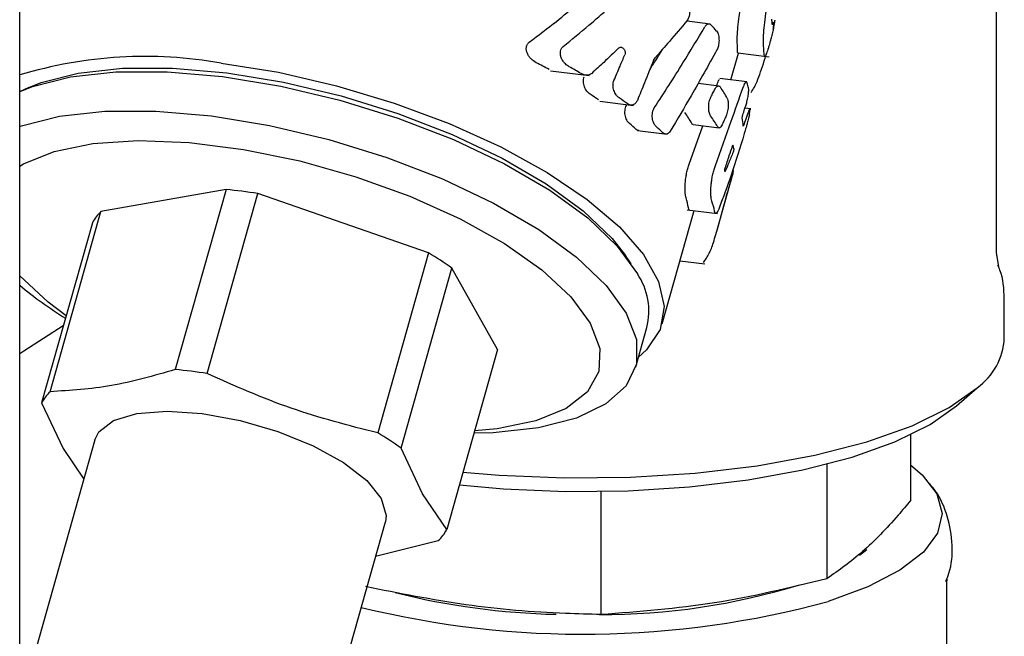
# Model space of a CAD drawing. Units: millimetres. Extents: x 5 to 785, y 5 to 415.
# Drawn here: x 237 to 241, y 276 to 278 of the extents above; entities that cross this region are included whole.
import ezdxf

# ---------------------------------------------------------------- set-up
doc = ezdxf.new("R2010")
doc.units = ezdxf.units.MM

msp = doc.modelspace()

# ---------------------------------------------------------------- linework, layer by layer
at = {"color": 7, "linetype": 'Continuous', "lineweight": 25}
for p, q in [((236.9959, 235.553), (236.9959, 305.0852)), ((241.4451, 277.3224), (241.4451, 278.4251)), ((240.1403, 278.3644), (240.0362, 278.3775)), ((240.4346, 278.3709), (240.4223, 278.3725)), ((239.7244, 278.256), (239.7288, 278.2588)), ((239.8822, 278.1991), (239.8898, 278.2117)), ((240.235, 278.1105), (240.2694, 278.2328)), ((240.2668, 278.2332), (240.4087, 278.2153)), ((239.4131, 278.1524), (239.5888, 278.1303)), ((240.3074, 278.1013), (240.1845, 278.1168)), ((237.0377, 278.0757), (236.9973, 278.0576)), ((240.1809, 278.0828), (240.0853, 278.0948)), ((240.17, 278.0841), (240.174, 278.0957)), ((239.6385, 278.0137), (239.7917, 277.9944)), ((240.3261, 277.9789), (240.299, 277.9823)), ((240.3158, 277.9675), (240.3193, 277.9763)), ((239.8093, 277.8798), (239.944, 277.8628)), ((240.0444, 277.7265), (240.1063, 277.9014)), ((240.0629, 277.9069), (240.1808, 277.8921)), ((240.1705, 277.4208), (240.2437, 277.6807)), ((240.2456, 277.6876), (240.2469, 277.6984)), ((237.9356, 277.611), (237.366, 277.5104)), ((237.9356, 277.611), (237.7045, 276.7907)), ((237.8493, 276.7725), (238.0805, 277.5928)), ((238.858, 277.3224), (238.0805, 277.5928)), ((237.1348, 276.6901), (237.366, 277.5104)), ((239.9218, 276.999), (240.0672, 277.5152)), ((240.0351, 277.5192), (240.1736, 277.5017)), ((237.327, 277.4597), (237.0959, 276.6394)), ((238.858, 277.3224), (238.6269, 276.5021)), ((239.7803, 277.2733), (239.7553, 277.3099)), ((241.455, 277.2606), (241.445, 277.3221)), ((238.7329, 276.4331), (238.964, 277.2534)), ((239.1719, 276.8824), (238.964, 277.2534)), ((240.0029, 277.2869), (240.1161, 277.2727)), ((241.48, 276.9336), (241.48, 277.1129)), ((239.8017, 276.8034), (239.8522, 276.9827)), ((239.1719, 276.8824), (238.9407, 276.0621)), ((241.2629, 276.6258), (241.3564, 276.7083)), ((237.0959, 276.6394), (237.1935, 276.4316)), ((241.0538, 276.1956), (241.0538, 276.4936)), ((237.3377, 276.4704), (236.9959, 275.2572)), ((237.1935, 276.4316), (237.2876, 276.2923)), ((238.8305, 276.2253), (238.7329, 276.4331)), ((240.6723, 276.3604), (240.6723, 275.8378)), ((238.9407, 276.0621), (238.8305, 276.2253)), ((239.6435, 275.6748), (239.6435, 276.2357)), ((237.6143, 272.3825), (238.6612, 276.0974)), ((238.6169, 275.9403), (238.9018, 276.0114)), ((240.8537, 275.9702), (240.8201, 275.9433)), ((241.2175, 274.3883), (241.2175, 275.8141))]:
    msp.add_line(p, q, dxfattribs=at)
at = {"color": 7, "linetype": 'Continuous', "lineweight": 25, "flags": 128}
for points in [[(237.0377, 278.0757), (237.0938, 278.0981), (237.2628, 278.1413), (237.4641, 278.1635), (237.6917, 278.164), (237.9385, 278.1427), (238.1972, 278.1003), (238.4599, 278.0381), (238.7185, 277.9579), (238.9653, 277.8623), (239.1927, 277.7541), (239.3938, 277.6366), (239.5625, 277.5134), (239.6937, 277.3882), (239.7553, 277.3099)], [(237.9135, 278.1873), (238.1742, 278.1451), (238.439, 278.0839), (238.7008, 278.0053), (238.9524, 277.9116), (239.187, 277.8052), (239.3981, 277.6891), (239.5801, 277.5664), (239.7278, 277.4405), (239.8374, 277.3148), (239.9058, 277.1927), (239.9311, 277.0776), (239.9127, 276.9727), (239.8511, 276.8807), (239.8142, 276.8477)], [(236.9973, 278.0576), (237.0547, 278.0805), (237.2278, 278.1248), (237.4339, 278.1475), (237.667, 278.1479), (237.9198, 278.1261), (238.1847, 278.0827), (238.4537, 278.019), (238.7186, 277.9369), (238.9713, 277.839), (239.2041, 277.7282), (239.4101, 277.6079), (239.5829, 277.4817), (239.7172, 277.3535), (239.809, 277.2272)], [(236.9959, 277.8982), (237.0042, 277.9012), (237.1772, 277.9454), (237.3834, 277.9681), (237.6164, 277.9686), (237.8692, 277.9468), (238.1342, 277.9034), (238.4032, 277.8397), (238.668, 277.7576), (238.9207, 277.6597), (239.1536, 277.5489), (239.3596, 277.4286), (239.5323, 277.3024), (239.6667, 277.1742), (239.7585, 277.0479)], [(236.9959, 277.7178), (237.0136, 277.7283), (237.1523, 277.785), (237.3284, 277.8207), (237.5358, 277.8343), (237.7676, 277.8253), (238.0157, 277.7941), (238.2718, 277.7416), (238.5271, 277.6697), (238.773, 277.5808), (239.0011, 277.478), (239.2035, 277.3647), (239.3735, 277.2448), (239.5052, 277.1224), (239.5941, 277.0016)], [(237.2076, 277.0357), (237.1254, 277.0973), (236.9959, 277.2174)], [(239.7585, 277.0479), (239.805, 276.9272), (239.8049, 276.816), (239.758, 276.7175), (239.6658, 276.6347), (239.5312, 276.5702), (239.3582, 276.5259), (239.152, 276.5032), (239.0642, 276.5004)], [(237.1946, 276.9898), (237.0141, 276.8753), (236.9959, 276.862)], [(239.5941, 277.0016), (239.6373, 276.8867), (239.6331, 276.7814), (239.5819, 276.6894), (239.4853, 276.6137), (239.3466, 276.5571), (239.1705, 276.5214), (239.0674, 276.5116)], [(239.0144, 276.3234), (239.1795, 276.3094), (239.4772, 276.2969), (239.7772, 276.3), (240.072, 276.3187), (240.3543, 276.3526), (240.6173, 276.4008), (240.8545, 276.4621), (241.0599, 276.535), (241.2286, 276.6177), (241.3564, 276.7083)], [(238.9981, 276.2658), (239.1998, 276.2478), (239.4819, 276.2359), (239.7662, 276.2388), (240.0456, 276.2566), (240.3132, 276.2887), (240.5624, 276.3344), (240.7872, 276.3925), (240.9819, 276.4616), (241.1418, 276.54), (241.2629, 276.6258)], [(237.3377, 276.4704), (237.3566, 276.5074), (237.4232, 276.5581), (237.5291, 276.5901), (237.667, 276.6012), (237.8276, 276.5907), (237.9999, 276.5592), (238.1722, 276.509), (238.3327, 276.4435), (238.4705, 276.3671), (238.5762, 276.285), (238.6426, 276.2029)], [(241.0538, 276.3548), (241.1057, 276.3114), (241.1732, 276.2246), (241.1969, 276.1352), (241.1761, 276.0458), (241.1115, 275.9587), (241.0047, 275.8763), (240.8587, 275.801), (240.6775, 275.7347)], [(238.6426, 276.2029), (238.6651, 276.1262), (238.6612, 276.0974)]]:
    msp.add_lwpolyline(points, dxfattribs=at)
at = {"color": 7, "linetype": 'Continuous', "lineweight": 25}
for centre, radius, start, end in [((240.1105, 278.3546), 0.3123, 1.9818, 5.9976), ((239.3499, 277.6199), 1.0867, 41.0387, 42.8504), ((240.1521, 278.3847), 0.2792, 352.7359, 356.2248), ((239.9844, 278.2527), 0.2805, 359.3723, 3.8519), ((240.0734, 278.2235), 0.3125, 1.9951, 6.0456), ((237.5689, 276.2287), 1.9887, 80.0214, 106.7484), ((237.9536, 275.5053), 3.0246, 61.2839, 62.5394), ((238.0404, 275.5519), 2.997, 59.7034, 60.8838), ((239.6281, 277.6987), 0.6752, 29.1627, 34.1017), ((239.9397, 277.9895), 0.3849, 12.6887, 16.1261), ((238.3875, 276.2263), 2.1827, 55.2214, 56.4512), ((238.4808, 276.2434), 2.1768, 53.921, 55.1008), ((240.0488, 278.0011), 0.2745, 349.6105, 354.4787), ((239.4891, 277.5829), 0.6565, 30.1258, 35.2847), ((239.5687, 277.5474), 0.6992, 30.0599, 34.8872), ((239.9681, 277.8854), 0.3228, 2.758, 9.1835), ((238.8246, 276.7973), 1.4632, 48.033, 49.6077), ((238.9131, 276.7844), 1.4839, 47.0132, 48.5251), ((239.9021, 277.7428), 0.35, 8.9585, 11.5065), ((237.747, 275.5301), 2.0895, 80.8166, 84.8219), ((239.6938, 277.466), 0.3531, 10.0561, 17.616), ((239.7768, 277.4335), 0.3917, 11.6565, 18.5313), ((237.4845, 277.3792), 0.1768, 132.0948, 152.9242), ((238.1719, 276.1523), 1.3564, 54.2694, 59.6127), ((239.8709, 277.4595), 0.2995, 322.7417, 332.3474), ((239.556, 277.0564), 0.3053, 346.026, 34.0113), ((238.206, 278.6324), 1.8944, 230.2962, 238.0802), ((241.1848, 276.9489), 0.2956, 305.5063, 357.0458), ((237.5159, 274.7098), 2.0895, 80.8166, 84.8219), ((237.2533, 276.5589), 0.1768, 132.0948, 152.9242), ((237.9407, 275.332), 1.3564, 54.2694, 59.6127), ((238.7833, 276.1426), 0.1768, 312.0948, 332.9242), ((239.5185, 279.0246), 3.3497, 255.9658, 268.6389), ((239.6467, 278.719), 3.0445, 269.779, 287.1932), ((239.5623, 279.8239), 4.2386, 256.2009, 285.2544)]:
    msp.add_arc(centre, radius, start, end, dxfattribs=at)
for points, knots in [([(240.3842, 278.2565), (240.3836, 278.2655), (240.3824, 278.2829), (240.384, 278.3243), (240.3883, 278.3726), (240.3962, 278.4265), (240.4078, 278.48), (240.422, 278.527), (240.4372, 278.5645), (240.4466, 278.5785), (240.4513, 278.5854)], [0, 0, 0, 0, 0.129041, 0.249847, 0.372573, 0.499956, 0.628931, 0.75515, 0.87878, 1, 1, 1, 1]), ([(240.0281, 278.4715), (240.0309, 278.4686), (240.0362, 278.4632), (240.0418, 278.4516), (240.0453, 278.44), (240.0472, 278.4277), (240.0472, 278.4147), (240.0451, 278.4015), (240.0412, 278.3897), (240.0372, 278.384), (240.0352, 278.3811)], [0, 0, 0, 0, 0.148534, 0.281214, 0.398171, 0.499613, 0.62586, 0.750832, 0.875289, 1, 1, 1, 1]), ([(239.3167, 278.2826), (239.3582, 278.314), (239.4335, 278.3709), (239.504, 278.4298), (239.5355, 278.4562)], [0, 0, 0, 0, 0.551995, 1, 1, 1, 1]), ([(239.4715, 278.2631), (239.5107, 278.295), (239.5815, 278.3526), (239.6482, 278.4118), (239.678, 278.4383)], [0, 0, 0, 0, 0.553504, 1, 1, 1, 1]), ([(240.2642, 278.2716), (240.2639, 278.2802), (240.2633, 278.2973), (240.2656, 278.3389), (240.2696, 278.3835), (240.2747, 278.4146), (240.2769, 278.4279)], [0, 0, 0, 0, 0.267241, 0.532345, 0.799126, 1, 1, 1, 1]), ([(240.0352, 278.3811), (240.0086, 278.3492), (239.9614, 278.2924), (239.9116, 278.2362), (239.8898, 278.2117)], [0, 0, 0, 0, 0.562778, 1, 1, 1, 1]), ([(240.4277, 278.3415), (240.4285, 278.3447), (240.433, 278.3616), (240.4342, 278.3702), (240.4353, 278.3772)], [0, 0, 0, 0, 0.186325, 1, 1, 1, 1]), ([(240.4353, 278.3772), (240.4354, 278.3784), (240.4356, 278.3804), (240.4357, 278.382), (240.4357, 278.3827)], [0, 0, 0, 0, 0.559965, 1, 1, 1, 1]), ([(239.8859, 277.9829), (239.93, 278.051), (240.0092, 278.1735), (240.0831, 278.297), (240.1159, 278.3517)], [0, 0, 0, 0, 0.556565, 1, 1, 1, 1]), ([(240.1262, 278.3628), (240.1243, 278.3615), (240.1206, 278.3589), (240.1175, 278.3541), (240.1159, 278.3517)], [0, 0, 0, 0, 0.5012908, 1, 1, 1, 1]), ([(240.1466, 278.3589), (240.1434, 278.3615), (240.1369, 278.3668), (240.1298, 278.3641), (240.1262, 278.3628)], [0, 0, 0, 0, 0.500128, 1, 1, 1, 1]), ([(240.1695, 278.3334), (240.1713, 278.3308), (240.1749, 278.3259), (240.1784, 278.315), (240.1804, 278.3029), (240.1809, 278.2901), (240.18, 278.2776), (240.178, 278.2661), (240.1751, 278.2558), (240.1724, 278.2504), (240.1712, 278.2478)], [0, 0, 0, 0, 0.141041, 0.277353, 0.408998, 0.536046, 0.658578, 0.776679, 0.89045, 1, 1, 1, 1]), ([(240.4291, 278.3494), (240.4286, 278.3465), (240.4279, 278.3419), (240.4255, 278.3314), (240.423, 278.3206), (240.4194, 278.307), (240.4157, 278.293), (240.4119, 278.2791), (240.4082, 278.2664), (240.4063, 278.26), (240.4053, 278.2568)], [0, 0, 0, 0, 0.163487, 0.250625, 0.383522, 0.499628, 0.626617, 0.751706, 0.875843, 1, 1, 1, 1]), ([(240.426, 278.3657), (240.4255, 278.3648), (240.4246, 278.3628), (240.4236, 278.3621), (240.4229, 278.3627), (240.4227, 278.3645), (240.4227, 278.3654)], [0, 0, 0, 0, 0.248211, 0.499695, 0.750408, 1, 1, 1, 1]), ([(240.426, 278.3657), (240.4262, 278.3662), (240.4266, 278.3671), (240.427, 278.3679), (240.4272, 278.3682)], [0, 0, 0, 0, 0.559953, 1, 1, 1, 1]), ([(240.4272, 278.3682), (240.4282, 278.3698), (240.4298, 278.3723), (240.4308, 278.3707), (240.4308, 278.3679), (240.4307, 278.3664)], [0, 0, 0, 0, 0.441983, 0.706643, 1, 1, 1, 1]), ([(239.3484, 278.1891), (239.3404, 278.1942), (239.3284, 278.2018), (239.3155, 278.2172), (239.3078, 278.2306), (239.3029, 278.2451), (239.3025, 278.2602), (239.3072, 278.2737), (239.3135, 278.2796), (239.3167, 278.2826)], [0, 0, 0, 0, 0.2493981, 0.3782578, 0.4994121, 0.6291975, 0.7497295, 0.8740214, 1, 1, 1, 1]), ([(239.4987, 278.1702), (239.494, 278.1732), (239.4866, 278.178), (239.4763, 278.1882), (239.4684, 278.1989), (239.4616, 278.2124), (239.458, 278.2266), (239.4582, 278.2411), (239.4626, 278.2542), (239.4685, 278.2601), (239.4715, 278.2631)], [0, 0, 0, 0, 0.1567844, 0.249776, 0.3851708, 0.4995715, 0.6305057, 0.749646, 0.871386, 1, 1, 1, 1]), ([(239.7244, 278.256), (239.7016, 278.2342), (239.6612, 278.1954), (239.6191, 278.1571), (239.6008, 278.1404)], [0, 0, 0, 0, 0.5634475, 1, 1, 1, 1]), ([(239.7288, 278.2588), (239.7304, 278.2592), (239.7337, 278.2599), (239.7388, 278.2585), (239.7437, 278.2556), (239.7479, 278.251), (239.7512, 278.2452), (239.7532, 278.2384), (239.7536, 278.2312), (239.7523, 278.2271), (239.7517, 278.225)], [0, 0, 0, 0, 0.123303, 0.250427, 0.3763, 0.500515, 0.627622, 0.749873, 0.874769, 1, 1, 1, 1]), ([(239.8662, 278.1593), (239.8758, 278.1737), (239.8958, 278.204), (239.9144, 278.2346), (239.9241, 278.2506)], [0, 0, 0, 0, 0.477453, 1, 1, 1, 1]), ([(240.1712, 278.2478), (240.1326, 278.178), (240.0639, 278.0539), (239.9903, 277.9307), (239.9581, 277.8768)], [0, 0, 0, 0, 0.562345, 1, 1, 1, 1]), ([(240.267, 278.2349), (240.2665, 278.2346), (240.2649, 278.2339), (240.2649, 278.2434), (240.2648, 278.2497)], [0, 0, 0, 0, 0.350292, 1, 1, 1, 1]), ([(240.4053, 278.2568), (240.4024, 278.2474), (240.3965, 278.2287), (240.3925, 278.2205), (240.3895, 278.2171), (240.3869, 278.2177), (240.3861, 278.2287), (240.3857, 278.2344)], [0, 0, 0, 0, 0.249717, 0.499415, 0.525635, 0.749611, 1, 1, 1, 1]), ([(239.7022, 278.1077), (239.7114, 278.1296), (239.728, 278.1687), (239.7444, 278.2078), (239.7517, 278.225)], [0, 0, 0, 0, 0.559239, 1, 1, 1, 1]), ([(239.8822, 278.1991), (239.8686, 278.1651), (239.8442, 278.1045), (239.8198, 278.044), (239.8091, 278.0174)], [0, 0, 0, 0, 0.5608688, 1, 1, 1, 1]), ([(240.3272, 278.0535), (240.332, 278.0607), (240.3417, 278.0752), (240.3578, 278.1121), (240.3742, 278.1578), (240.3877, 278.1999), (240.3948, 278.2241), (240.3969, 278.2312)], [0, 0, 0, 0, 0.227421, 0.455123, 0.689111, 0.909688, 1, 1, 1, 1]), ([(239.6008, 278.1404), (239.5975, 278.1381), (239.5905, 278.1331), (239.5785, 278.1314), (239.5654, 278.1331), (239.557, 278.1372), (239.5523, 278.1396)], [0, 0, 0, 0, 0.234066, 0.499279, 0.716249, 1, 1, 1, 1]), ([(239.5938, 278.0454), (239.5885, 278.0497), (239.5782, 278.0581), (239.5688, 278.0755), (239.5642, 278.0907), (239.5629, 278.1027), (239.5635, 278.1145), (239.566, 278.1213), (239.5672, 278.1247)], [0, 0, 0, 0, 0.2495127, 0.4974712, 0.6251587, 0.7487925, 0.8749356, 1, 1, 1, 1]), ([(239.7262, 278.0287), (239.723, 278.0313), (239.718, 278.0354), (239.7093, 278.0463), (239.7027, 278.059), (239.6989, 278.0742), (239.6978, 278.0861), (239.6987, 278.0976), (239.701, 278.1043), (239.7022, 278.1077)], [0, 0, 0, 0, 0.162197, 0.250982, 0.499228, 0.62903, 0.74911, 0.875521, 1, 1, 1, 1]), ([(240.174, 278.0957), (240.1757, 278.1), (240.1786, 278.1078), (240.1815, 278.1118), (240.1828, 278.1136)], [0, 0, 0, 0, 0.559308, 1, 1, 1, 1]), ([(240.1437, 278.0325), (240.1473, 278.0394), (240.1537, 278.0516), (240.1601, 278.0639), (240.1629, 278.0693)], [0, 0, 0, 0, 0.559893, 1, 1, 1, 1]), ([(240.1615, 277.7118), (240.1861, 277.7807), (240.2299, 277.9037), (240.2728, 278.0267), (240.2916, 278.0808)], [0, 0, 0, 0, 0.5604779, 1, 1, 1, 1]), ([(240.1629, 278.0693), (240.1642, 278.0716), (240.167, 278.0764), (240.17, 278.0791), (240.1716, 278.0805)], [0, 0, 0, 0, 0.475273, 1, 1, 1, 1]), ([(240.3006, 278.0988), (240.2989, 278.0964), (240.2959, 278.0922), (240.2929, 278.0843), (240.2916, 278.0808)], [0, 0, 0, 0, 0.559349, 1, 1, 1, 1]), ([(240.3094, 278.0964), (240.3083, 278.0987), (240.3062, 278.1034), (240.3024, 278.1003), (240.3006, 278.0988)], [0, 0, 0, 0, 0.500086, 1, 1, 1, 1]), ([(240.3038, 277.9968), (240.3048, 278), (240.3068, 278.0064), (240.3095, 278.0176), (240.312, 278.029), (240.3139, 278.0402), (240.3153, 278.0509), (240.316, 278.0603), (240.316, 278.0685), (240.3154, 278.0722), (240.3151, 278.074)], [0, 0, 0, 0, 0.124293, 0.250431, 0.37571, 0.499612, 0.62334, 0.749056, 0.875252, 1, 1, 1, 1]), ([(239.8091, 278.0174), (239.8065, 278.0126), (239.8012, 278.0027), (239.7896, 277.996), (239.7761, 277.9951), (239.7676, 278), (239.7627, 278.0027)], [0, 0, 0, 0, 0.2399996, 0.4996886, 0.7169566, 1, 1, 1, 1]), ([(240.1422, 277.9473), (240.141, 277.9495), (240.1385, 277.9538), (240.1358, 277.9633), (240.1342, 277.9744), (240.1335, 277.9864), (240.1341, 277.9986), (240.136, 278.0106), (240.1391, 278.0226), (240.1422, 278.0291), (240.1437, 278.0325)], [0, 0, 0, 0, 0.124883, 0.249766, 0.374649, 0.499533, 0.613411, 0.734727, 0.863567, 1, 1, 1, 1]), ([(240.2177, 278.0277), (240.219, 278.0245), (240.2214, 278.0187), (240.2229, 278.0047), (240.2226, 277.9902), (240.2209, 277.9755), (240.2184, 277.963), (240.2152, 277.9519), (240.2128, 277.946), (240.2116, 277.9431)], [0, 0, 0, 0, 0.181004, 0.323056, 0.49906, 0.632131, 0.759976, 0.882599, 1, 1, 1, 1]), ([(239.7727, 277.9117), (239.7705, 277.914), (239.7659, 277.9184), (239.7602, 277.9281), (239.7557, 277.9392), (239.7529, 277.9517), (239.7519, 277.9647), (239.7531, 277.9774), (239.7561, 277.9893), (239.7597, 277.9955), (239.7615, 277.9986)], [0, 0, 0, 0, 0.125015, 0.25082, 0.376481, 0.499346, 0.625115, 0.74937, 0.874398, 1, 1, 1, 1]), ([(239.8959, 277.8962), (239.8931, 277.8992), (239.8887, 277.9039), (239.8834, 277.9139), (239.8797, 277.924), (239.8771, 277.9365), (239.8764, 277.9494), (239.8778, 277.9622), (239.8808, 277.9738), (239.8842, 277.9799), (239.8859, 277.9829)], [0, 0, 0, 0, 0.16333, 0.250719, 0.383561, 0.499448, 0.628346, 0.754204, 0.87781, 1, 1, 1, 1]), ([(240.289, 277.9517), (240.2918, 277.9601), (240.2967, 277.9751), (240.3016, 277.9902), (240.3038, 277.9968)], [0, 0, 0, 0, 0.560139, 1, 1, 1, 1]), ([(240.3193, 277.9763), (240.3201, 277.9778), (240.3215, 277.9802), (240.3223, 277.9788), (240.3221, 277.9761), (240.3221, 277.9747)], [0, 0, 0, 0, 0.439525, 0.704794, 1, 1, 1, 1]), ([(240.2116, 277.9431), (240.2084, 277.9362), (240.2027, 277.9239), (240.197, 277.9115), (240.1945, 277.9061)], [0, 0, 0, 0, 0.5599721, 1, 1, 1, 1]), ([(240.2867, 277.937), (240.2867, 277.9379), (240.2866, 277.9397), (240.2872, 277.944), (240.288, 277.9483), (240.2887, 277.9505), (240.289, 277.9517)], [0, 0, 0, 0, 0.279508, 0.559018, 0.779291, 1, 1, 1, 1]), ([(240.3158, 277.9675), (240.3114, 277.9554), (240.3037, 277.9336), (240.2956, 277.9119), (240.2921, 277.9023)], [0, 0, 0, 0, 0.5593183, 1, 1, 1, 1]), ([(240.3188, 277.9516), (240.3183, 277.949), (240.3175, 277.9448), (240.315, 277.9352), (240.3125, 277.9253), (240.309, 277.9129), (240.3055, 277.8999), (240.3019, 277.887), (240.2985, 277.8751), (240.2968, 277.869), (240.2959, 277.866)], [0, 0, 0, 0, 0.160823, 0.250751, 0.383505, 0.499533, 0.627097, 0.752327, 0.876268, 1, 1, 1, 1]), ([(239.8156, 277.8796), (239.8143, 277.8796), (239.81, 277.8796), (239.8059, 277.8829), (239.803, 277.8853)], [0, 0, 0, 0, 0.289644, 1, 1, 1, 1]), ([(240.0636, 277.9074), (240.0629, 277.9073), (240.0604, 277.9071), (240.0584, 277.9101), (240.0569, 277.9123)], [0, 0, 0, 0, 0.280247, 1, 1, 1, 1]), ([(240.1945, 277.9061), (240.1927, 277.9028), (240.1892, 277.8963), (240.1837, 277.8919), (240.1784, 277.8917), (240.1754, 277.8956), (240.1738, 277.8976)], [0, 0, 0, 0, 0.24996, 0.499923, 0.739421, 1, 1, 1, 1]), ([(240.2921, 277.9023), (240.2919, 277.9017), (240.2914, 277.9005), (240.2907, 277.8997), (240.2906, 277.9005), (240.2905, 277.901)], [0, 0, 0, 0, 0.280453, 0.560972, 1, 1, 1, 1]), ([(239.9581, 277.8768), (239.9558, 277.8736), (239.951, 277.8671), (239.9427, 277.8633), (239.9336, 277.8635), (239.928, 277.8676), (239.9249, 277.8699)], [0, 0, 0, 0, 0.2420435, 0.4998829, 0.7223559, 1, 1, 1, 1]), ([(240.2959, 277.866), (240.2768, 277.8029), (240.2425, 277.6893), (240.1999, 277.5761), (240.181, 277.5258)], [0, 0, 0, 0, 0.555972, 1, 1, 1, 1]), ([(240.2087, 277.7093), (240.215, 277.728), (240.2262, 277.7615), (240.2373, 277.7949), (240.2422, 277.8096)], [0, 0, 0, 0, 0.560261, 1, 1, 1, 1]), ([(240.2422, 277.8096), (240.2425, 277.8104), (240.243, 277.8119), (240.2435, 277.8127), (240.2437, 277.813)], [0, 0, 0, 0, 0.558626, 1, 1, 1, 1]), ([(240.2437, 277.813), (240.2441, 277.8134), (240.2447, 277.8139), (240.245, 277.813), (240.2451, 277.8126)], [0, 0, 0, 0, 0.558385, 1, 1, 1, 1]), ([(240.2478, 277.7973), (240.2479, 277.7964), (240.248, 277.7946), (240.2473, 277.7897), (240.2462, 277.7846), (240.2453, 277.7821), (240.2449, 277.7808)], [0, 0, 0, 0, 0.250065, 0.500083, 0.74986, 1, 1, 1, 1]), ([(240.2449, 277.7808), (240.2383, 277.7648), (240.2266, 277.7362), (240.2144, 277.7077), (240.2091, 277.6951)], [0, 0, 0, 0, 0.559384, 1, 1, 1, 1]), ([(240.0304, 277.5729), (240.0295, 277.5765), (240.0276, 277.5839), (240.0261, 277.6002), (240.0258, 277.6192), (240.0269, 277.6406), (240.0293, 277.6631), (240.0331, 277.6858), (240.0381, 277.7076), (240.0423, 277.7202), (240.0444, 277.7265)], [0, 0, 0, 0, 0.125134, 0.250063, 0.374928, 0.499717, 0.624642, 0.749584, 0.874783, 1, 1, 1, 1]), ([(240.1481, 277.558), (240.1471, 277.5618), (240.1451, 277.5694), (240.1435, 277.5859), (240.1431, 277.6048), (240.1441, 277.6257), (240.1463, 277.6476), (240.15, 277.6699), (240.155, 277.6922), (240.1593, 277.7052), (240.1615, 277.7118)], [0, 0, 0, 0, 0.127909, 0.253807, 0.37773, 0.499716, 0.619236, 0.742443, 0.869357, 1, 1, 1, 1]), ([(240.2091, 277.6951), (240.2087, 277.6944), (240.2081, 277.6931), (240.2072, 277.6926), (240.2066, 277.6934), (240.2064, 277.6955), (240.2065, 277.6985), (240.207, 277.7022), (240.2077, 277.706), (240.2084, 277.7082), (240.2087, 277.7093)], [0, 0, 0, 0, 0.124887, 0.249836, 0.374812, 0.499779, 0.624729, 0.749671, 0.87462, 1, 1, 1, 1]), ([(240.2334, 277.6451), (240.236, 277.654), (240.2412, 277.6718), (240.2441, 277.6823), (240.2456, 277.6876)], [0, 0, 0, 0, 0.494712, 1, 1, 1, 1]), ([(240.1362, 277.3205), (240.1393, 277.3273), (240.1452, 277.34), (240.1555, 277.3699), (240.1662, 277.4053), (240.1779, 277.4473), (240.19, 277.4922), (240.2023, 277.5374), (240.2143, 277.58), (240.221, 277.6029), (240.2244, 277.6144)], [0, 0, 0, 0, 0.132997, 0.250026, 0.377644, 0.499368, 0.625857, 0.750834, 0.875234, 1, 1, 1, 1]), ([(240.2244, 277.6144), (240.2261, 277.6201), (240.2291, 277.6304), (240.2321, 277.6406), (240.2334, 277.6451)], [0, 0, 0, 0, 0.560357, 1, 1, 1, 1]), ([(240.0466, 277.5188), (240.0459, 277.5187), (240.0436, 277.5183), (240.0424, 277.5239), (240.0415, 277.5276)], [0, 0, 0, 0, 0.333151, 1, 1, 1, 1]), ([(240.181, 277.5258), (240.1788, 277.5207), (240.1742, 277.5096), (240.1683, 277.5022), (240.1634, 277.5023), (240.1614, 277.5092), (240.1604, 277.5127)], [0, 0, 0, 0, 0.2288711, 0.4993183, 0.7488778, 1, 1, 1, 1]), ([(241.4799, 277.1135), (241.4781, 277.1589), (241.476, 277.2126), (241.4539, 277.2588), (241.4505, 277.266)], [0, 0, 0, 0, 0.84407, 1, 1, 1, 1]), ([(241.2129, 275.826), (241.2182, 275.8381), (241.2401, 275.8884), (241.2475, 275.9933), (241.2254, 276.1226), (241.1844, 276.2171), (241.1496, 276.2591), (241.1408, 276.2696)], [0, 0, 0, 0, 0.084588, 0.352849, 0.634853, 0.908124, 1, 1, 1, 1]), ([(241.0538, 276.1956), (241.0347, 276.1726), (240.9619, 276.0851), (240.8343, 275.9531), (240.7264, 275.8763), (240.6723, 275.8378)], [0, 0, 0, 0, 0.1508476, 0.573681, 1, 1, 1, 1]), ([(240.6723, 275.8378), (240.5017, 275.7965), (240.1588, 275.7135), (239.8159, 275.6877), (239.6435, 275.6748)], [0, 0, 0, 0, 0.497275, 1, 1, 1, 1]), ([(241.2181, 275.8138), (241.2179, 275.8153), (241.2166, 275.824), (241.2192, 275.8305), (241.2213, 275.8359)], [0, 0, 0, 0, 0.172381, 1, 1, 1, 1]), ([(239.6435, 275.6748), (239.5897, 275.6761), (239.3851, 275.6811), (239.0261, 275.7113), (238.7226, 275.7716), (238.5702, 275.8019)], [0, 0, 0, 0, 0.150848, 0.573681, 1, 1, 1, 1])]:
    msp.add_open_spline(points, degree=3, knots=knots, dxfattribs=at)
for points in [[(240.1716, 278.0805), (240.173, 278.0814), (240.1759, 278.0831), (240.18, 278.0832), (240.1839, 278.0815), (240.1861, 278.0787), (240.1872, 278.0773)], [(237.7045, 276.7907), (237.6064, 276.7628), (237.4102, 276.707), (237.2266, 276.6957), (237.1348, 276.6901)], [(238.6269, 276.5021), (238.4941, 276.536), (238.2287, 276.6039), (237.9758, 276.7163), (237.8493, 276.7725)]]:
    msp.add_open_spline(points, degree=3, dxfattribs=at)

doc.saveas('drawing.dxf')
